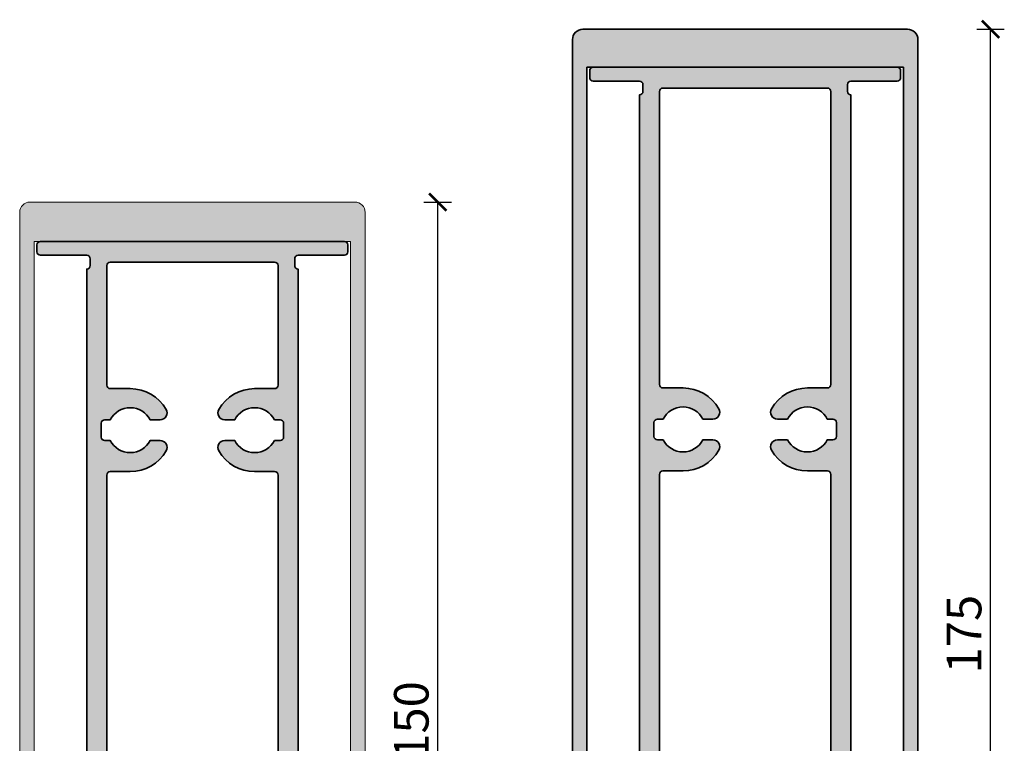
# Model space of a CAD drawing. Units: millimetres. Extents: x 2530 to 23610, y -3341 to 3711.
# Drawn here: x 4243 to 4385, y -5 to 100 of the extents above; entities that cross this region are included whole.
import ezdxf

# ---------------------------------------------------------------- set-up
doc = ezdxf.new("R2010")
doc.units = ezdxf.units.MM
doc.layers.add('l', color=6, linetype='Continuous')
doc.layers.add('S03_AL_Kontur', color=255, linetype='Continuous', lineweight=35)
doc.layers.add('S04_AL_Schraffur', color=253, linetype='Continuous', lineweight=25)
doc.styles.add('Arial', font='arialbd.ttf')
doc.styles.get("Standard").update_dxf_attribs({"font": 'arial.ttf'})
doc.dimstyles.new('ISO-25', dxfattribs={"dimtxt": 2.5, "dimasz": 2.5, "dimexe": 1.25, "dimexo": 0.625, "dimtad": 1, "dimtxsty": 'Standard', "dimcen": 2.5, "dimadec": 0, "dimazin": 0, "dimtfac": 1, "dimtmove": 0, "dimatfit": 3, "dimfxl": 1, "dimarcsym": 0})

# ---------------------------------------------------------------- blocks, each defined once
blk = doc.blocks.new('322300_s')
at = {"layer": 'S04_AL_Schraffur'}
h = blk.add_hatch(color=256, dxfattribs=at)
h.dxf.hatch_style = 1
h.paths.add_polyline_path([(-20.00000000000001, 11.5, -0.4142135623730951), (-18.50000000000001, 13), (-12.9, 13, -0.4142135623730951), (-12.4, 12.5), (-12.4, 0.4000000000000048, 0.4142135623730948), (-11.9, -0.09999999999999876), (-10.6, -0.09999999999999964), (-9.700000000000005, 0.7999999999999989), (-9.700000000000005, 1.399999999999999), (-10.9, 1.4), (-10.9, 4.100000000000011), (-6.449999999999999, 4.100000000000009, -0.8000000000000043), (-5.950000000000003, 4.100000000000009), (-1.5, 4.100000000000009), (-1.5, 1.399999999999997), (-2.700000000000003, 1.399999999999997), (-2.700000000000003, 0.7999999999999987), (-1.900000000000006, -8.881784197001252e-16), (0, -4.440892098500626e-16), (1.06581410364015e-14, 148.5, 0.4142135623730976), (-1.500000000000004, 150), (-48.5, 150, 0.4142135623730923), (-50.00000000000001, 148.5), (-50.00000000000001, -6.217248937900877e-15), (-48.1, -6.217248937900877e-15), (-47.30000000000001, 0.7999999999999952), (-47.30000000000001, 1.399999999999993), (-48.5, 1.399999999999993), (-48.50000000000001, 4.100000000000004), (-44.05000000000001, 4.100000000000006, -0.8000000000000044), (-43.55000000000001, 4.100000000000005), (-39.10000000000001, 4.100000000000006), (-39.10000000000001, 1.399999999999995), (-40.3, 1.399999999999994), (-40.3, 0.7999999999999969), (-39.40000000000001, -0.1000000000000041), (-38.10000000000001, -0.1000000000000041, 0.4142135623730976), (-37.60000000000001, 0.3999999999999999), (-37.60000000000002, 12.5, -0.4142135623730951), (-37.10000000000002, 13), (-31.50000000000001, 13, -0.4142135623730951), (-30.00000000000001, 11.5), (-30.00000000000001, -15.5, 0.4142135623730951), (-29.50000000000001, -16), (-28.50000000000001, -16, 0.4142135623730951), (-27.50000000000001, -15), (-27.00000000000001, -14.71132486540519), (-27.00000000000001, -13.48867513459481), (-27.50000000000001, -13.2), (-27.00000000000001, -12.91132486540519), (-27.00000000000001, -11.68867513459481), (-27.50000000000001, -11.4), (-27.00000000000001, -11.11132486540519), (-27.00000000000001, -9.888675134594816), (-27.50000000000001, -9.600000000000001), (-27.00000000000001, -9.311324865405188), (-27.00000000000001, -8.088675134594816), (-27.50000000000001, -7.800000000000001), (-27.00000000000001, -7.511324865405186), (-27.00000000000001, -6.288675134594815), (-27.50000000000001, -6), (-27.00000000000001, -5.711324865405185), (-27.00000000000001, -4.488675134594813), (-27.50000000000001, -4.200000000000001), (-27.00000000000001, -3.911324865405187), (-27.00000000000001, -2.688675134594815), (-27.50000000000001, -2.400000000000001), (-27.00000000000001, -2.111324865405187), (-27.00000000000001, -0.164101615137755), (-25.86602540378444, 1.800000000000002, -0.5773502691896258), (-24.13397459621557, 1.800000000000002), (-23.00000000000001, -0.1641016151377537), (-23.00000000000001, -1.211324865405188), (-22.50000000000001, -1.500000000000001), (-23.00000000000001, -1.788675134594814), (-23.00000000000001, -3.011324865405189), (-22.50000000000001, -3.300000000000001), (-23.00000000000001, -3.588675134594813), (-23.00000000000001, -4.811324865405187), (-22.50000000000001, -5.100000000000001), (-23.00000000000001, -5.388675134594814), (-23.00000000000001, -6.611324865405189), (-22.50000000000001, -6.9), (-23.00000000000001, -7.188675134594813), (-23.00000000000001, -8.411324865405188), (-22.50000000000001, -8.700000000000001), (-23.00000000000001, -8.988675134594814), (-23.00000000000001, -10.21132486540519), (-22.50000000000001, -10.5), (-23.00000000000001, -10.78867513459481), (-23.00000000000001, -12.01132486540519), (-22.50000000000001, -12.3), (-23.00000000000001, -12.58867513459481), (-23.00000000000001, -13.81132486540519), (-22.50000000000001, -14.1), (-22.50000000000001, -15, 0.4142135623730951), (-21.50000000000001, -16), (-20.50000000000001, -16, 0.4142135623730951), (-20.00000000000001, -15.5)])
h.paths.add_polyline_path([(-22.3, 4.600000000000003), (-27.70000000000001, 4.600000000000003, -0.4142135623730954), (-28.20000000000001, 5.100000000000003), (-28.20000000000001, 12.5, -0.4142135623730945), (-27.70000000000001, 13), (-22.3, 13, -0.4142135623730945), (-21.8, 12.5), (-21.8, 5.100000000000003, -0.4142135623730953)], flags=16)
h.paths.add_polyline_path([(-10.34644660568144, 6.05355339431856), (-9.700000000000005, 6.699999999999995), (-9.7, 7.3), (-10.9, 7.3), (-10.89999999999999, 13.00000000000001), (-6.449999999999999, 13.00000000000001, -0.7999999999999994), (-5.949999999999999, 13.00000000000001), (-1.5, 13.00000000000001), (-1.499999999999996, 7.299999999999999), (-2.700000000000006, 7.299999999999997), (-2.700000000000003, 6.699999999999998), (-2.053553390593269, 6.05355339059328, -1), (-2.760660171779829, 5.346446609406722), (-3.821320343559641, 6.407106781186541, 0.1989123673796597), (-4.528427124746194, 6.699999999999996), (-7.871572875253809, 6.699999999999998, 0.1989123673796578), (-8.578679656440357, 6.407106781186545), (-9.639339824494892, 5.346446613132013, -1)], flags=16)
h.paths.add_polyline_path([(-47.89999999999998, 15.30000000000001), (-47.90000000000003, 144.3), (-2.099999999999977, 144.3), (-2.100000000000023, 15.30000000000001)], flags=16)
h.paths.add_polyline_path([(-39.10000000000001, 7.299999999999995), (-40.30000000000001, 7.299999999999994), (-40.3, 6.69999999999999), (-39.65355339059328, 6.053553390593266, -1), (-40.36066017177983, 5.346446609406719), (-41.42132034355965, 6.40710678118654, 0.1989123673796576), (-42.1284271247462, 6.699999999999992), (-45.47157287525381, 6.699999999999991, 0.198912367379658), (-46.17867965644037, 6.407106781186537), (-47.23933982822019, 5.346446609406716, -1), (-47.94644660940673, 6.053553390593263), (-47.30000000000001, 6.699999999999988), (-47.30000000000001, 7.299999999999994), (-48.50000000000001, 7.299999999999994), (-48.50000000000001, 13), (-44.05000000000001, 13.00000000000001, -0.7999999999999994), (-43.55000000000001, 13.00000000000001), (-39.10000000000002, 13.00000000000001)], flags=16)
at = {"layer": 'S03_AL_Kontur', "lineweight": 5, "flags": 128}
for points in [[(-31.50000000000001, 13), (-37.10000000000002, 13, 0.414213562373095), (-37.60000000000002, 12.5), (-37.60000000000001, 0.3999999999999959, -0.414213562373095), (-38.10000000000002, -0.1000000000000038), (-39.40000000000001, -0.1000000000000041), (-40.3, 0.7999999999999943), (-40.3, 1.399999999999994), (-39.10000000000001, 1.399999999999995), (-39.10000000000001, 4.100000000000006), (-43.55000000000001, 4.100000000000005, 0.8000000000000039), (-44.05000000000001, 4.100000000000006), (-48.50000000000001, 4.100000000000004), (-48.50000000000001, 1.399999999999993), (-47.30000000000001, 1.399999999999993), (-47.30000000000001, 0.7999999999999929), (-48.1, -5.828670879282072e-15), (-50.00000000000001, -6.144493661420981e-15), (-50.00000000000001, 148.5, -0.414213562373095), (-48.50000000000001, 150), (-1.499999999999989, 150, -0.414213562373095), (1.06581410364015e-14, 148.5), (0, 0), (-1.900000000000006, -1.3200699725953e-15), (-2.700000000000003, 0.7999999999999974), (-2.700000000000003, 1.399999999999997), (-1.5, 1.399999999999997), (-1.5, 4.100000000000009), (-5.950000000000003, 4.100000000000009, 0.8000000000000039), (-6.449999999999999, 4.100000000000009), (-10.9, 4.100000000000011), (-10.9, 1.399999999999999), (-9.700000000000005, 1.399999999999999), (-9.700000000000005, 0.7999999999999987), (-10.6, -0.09999999999999967), (-11.89999999999999, -0.09999999999999933, -0.4142135623730951), (-12.4, 0.4000000000000014), (-12.4, 12.5, 0.414213562373095), (-12.9, 13), (-18.50000000000001, 13, 0.414213562373095), (-20.00000000000001, 11.5), (-20.00000000000001, -15.5, -0.414213562373095), (-20.50000000000001, -16), (-21.50000000000001, -16, -0.414213562373095), (-22.50000000000001, -15), (-22.50000000000001, -14.1), (-23.00000000000001, -13.81132486540519), (-23.00000000000001, -12.58867513459482), (-22.50000000000001, -12.3), (-23.00000000000001, -12.01132486540519), (-23.00000000000001, -10.78867513459481), (-22.50000000000001, -10.5), (-23.00000000000001, -10.21132486540519), (-23.00000000000001, -8.988675134594814), (-22.50000000000001, -8.700000000000001), (-23.00000000000001, -8.411324865405188), (-23.00000000000001, -7.188675134594813), (-22.50000000000001, -6.9), (-23.00000000000001, -6.611324865405188), (-23.00000000000001, -5.388675134594814), (-22.50000000000001, -5.100000000000001), (-23.00000000000001, -4.811324865405187), (-23.00000000000001, -3.588675134594813), (-22.50000000000001, -3.300000000000001), (-23.00000000000001, -3.011324865405189), (-23.00000000000001, -1.788675134594814), (-22.50000000000001, -1.500000000000001), (-23.00000000000001, -1.211324865405188), (-23.00000000000001, -0.1641016151377539), (-24.13397459621557, 1.800000000000001, 0.5773502691896258), (-25.86602540378444, 1.800000000000002), (-27.00000000000001, -0.164101615137755), (-27.00000000000001, -2.111324865405188), (-27.50000000000001, -2.400000000000001), (-27.00000000000001, -2.688675134594814), (-27.00000000000001, -3.911324865405187), (-27.50000000000001, -4.200000000000001), (-27.00000000000001, -4.488675134594814), (-27.00000000000001, -5.711324865405187), (-27.50000000000001, -6.000000000000001), (-27.00000000000001, -6.288675134594815), (-27.00000000000001, -7.511324865405187), (-27.50000000000001, -7.800000000000002), (-27.00000000000001, -8.088675134594814), (-27.00000000000001, -9.311324865405188), (-27.50000000000001, -9.6), (-27.00000000000001, -9.888675134594816), (-27.00000000000001, -11.11132486540519), (-27.50000000000001, -11.4), (-27.00000000000001, -11.68867513459481), (-27.00000000000001, -12.91132486540519), (-27.50000000000001, -13.2), (-27.00000000000001, -13.48867513459481), (-27.00000000000001, -14.71132486540519), (-27.50000000000001, -15, -0.414213562373095), (-28.50000000000001, -16), (-29.50000000000001, -16, -0.414213562373095), (-30.00000000000001, -15.5), (-30.00000000000001, 11.5, 0.414213562373095)], [(-43.55000000000001, 13.00000000000001, 0.7999999999999997), (-44.05000000000001, 13.00000000000001), (-48.50000000000001, 13), (-48.50000000000001, 7.299999999999994), (-47.30000000000001, 7.299999999999994), (-47.30000000000001, 6.699999999999995), (-47.94644660940673, 6.053553390593265, 0.9999999999999999), (-47.23933982822019, 5.346446609406714), (-46.17867965644037, 6.407106781186539, -0.1989123673796586), (-45.47157287525381, 6.699999999999991), (-42.1284271247462, 6.699999999999992, -0.1989123673796576), (-41.42132034355965, 6.40710678118654), (-40.36066017177983, 5.346446609406719, 0.9999999999999999), (-39.65355339059328, 6.053553390593266), (-40.3, 6.69999999999999), (-40.30000000000001, 7.299999999999994), (-39.10000000000001, 7.299999999999995), (-39.10000000000002, 13.00000000000001)], [(-28.20000000000001, 5.100000000000002, 0.414213562373095), (-27.70000000000001, 4.600000000000003), (-22.3, 4.600000000000003, 0.414213562373095), (-21.8, 5.100000000000002), (-21.8, 12.5, 0.414213562373095), (-22.3, 13), (-27.70000000000001, 13, 0.414213562373095), (-28.20000000000001, 12.5)], [(-1.5, 7.299999999999999), (-1.5, 13.00000000000001), (-5.949999999999999, 13.00000000000001, 0.7999999999999997), (-6.449999999999999, 13.00000000000001), (-10.89999999999999, 13.00000000000001), (-10.9, 7.3), (-9.7, 7.299999999999999), (-9.700000000000005, 6.699999999999995), (-10.34644660940673, 6.053553390593271, 0.9999999894632878), (-9.639339828220182, 5.346446609406722), (-8.578679656440357, 6.407106781186545, -0.1989123673796574), (-7.871572875253811, 6.699999999999998), (-4.528427124746191, 6.699999999999996, -0.1989123673796576), (-3.821320343559645, 6.407106781186544), (-2.760660171779826, 5.34644660940672, 0.9999999999999999), (-2.053553390593265, 6.053553390593275), (-2.699999999999999, 6.699999999999999), (-2.700000000000003, 7.299999999999997)]]:
    blk.add_lwpolyline(points, format="xyb", close=True, dxfattribs=at)
blk.add_lwpolyline([(-2.100000000000023, 15.30000000000001), (-2.099999999999977, 144.3), (-47.90000000000003, 144.3), (-47.89999999999998, 15.30000000000001)], close=True, dxfattribs=at)
blk = doc.blocks.new('322750_s')
at = {"layer": 'S04_AL_Schraffur'}
h = blk.add_hatch(color=256, dxfattribs=at)
h.paths.add_polyline_path([(37.79998855590827, 124.3000091552734, -0.4142135623731242), (37.29998855590821, 124.8000091552734), (37.29998855590821, 125.8000091552735, -0.4142135623730937), (37.79998855590814, 126.3000091552734), (44.49998855590821, 126.3000091552734, 0.414213562373097), (44.9999885559082, 126.8000091552734), (44.9999885559082, 127.8000091552734, 0.4142135623730951), (44.4999885559082, 128.3000091552734), (0.4999885559081889, 128.3000091552734, 0.414213562373096), (-1.1444091796875e-05, 127.8000091552735), (-1.1444091796875e-05, 126.8000091552734, 0.4142135623730959), (0.4999885559081889, 126.3000091552734), (7.19998855590822, 126.3000091552734, -0.4142135623730924), (7.699988555908192, 125.8000091552734), (7.699988555908192, 124.8000091552735, -0.4142135623731043), (7.199988555908192, 124.3000091552735), (7.199988555908163, 10.50000915527345, -0.41421356237312), (7.699988555908192, 10.00000915527346), (7.699988555908192, 9.000009155273403, -0.4142135623730964), (7.199988555908224, 8.500009155273432), (0.4999885559081889, 8.500009155273432, 0.4142135623730951), (-1.1444091796875e-05, 8.000009155273446), (-1.144409182529671e-05, 0.5000091552734744, 0.4142135623730941), (0.4999885559082102, 9.155273446026513e-06), (1.099988555908183, 9.155273431815658e-06, 0.4142135623731067), (1.599988555908169, 0.5000091552734034), (1.599988555908169, 5.000009155273446, -0.4142135623730874), (2.099988555908162, 5.500009155273432), (14.99998855590817, 5.500009155273446, -0.414213562373099), (15.49998855590817, 5.000009155273432), (15.49998855590817, 0.5000091552734602, 0.4142135623730892), (15.99998855590821, 9.155273431815658e-06), (16.9999885559082, 9.155273446026513e-06, 0.4142135623730945), (17.4999885559082, 0.500009155273446), (17.4999885559082, 5.00000915527346, -0.4142135623730974), (17.99998855590817, 5.500009155273432), (22.24998855591139, 5.500009155273432, -0.7999999999988521), (22.74998855590803, 5.500009155274114), (26.99998855590831, 5.500009155273432, -0.4142135623730451), (27.4999885559082, 5.00000915527346), (27.4999885559082, 0.5000091552734318, 0.4142135623730945), (27.9999885559082, 9.155273431815658e-06), (28.99998855590816, 9.155273431815658e-06, 0.4142135623730953), (29.4999885559082, 0.5000091552734744), (29.4999885559082, 5.000009155273418, -0.414213562373091), (29.99998855590822, 5.500009155273432), (42.89998855590823, 5.500009155273432, -0.4142135623730924), (43.39998855590818, 5.000009155273489), (43.39998855590818, 0.5000091552734034, 0.4142135623730911), (43.89998855590816, 9.155273431815658e-06), (44.49998855590817, 9.155273431815658e-06, 0.4142135623730943), (44.9999885559082, 0.5000091552734602), (44.9999885559082, 8.000009155273432, 0.4142135623730986), (44.49998855590821, 8.500009155273432), (37.79998855590812, 8.500009155273432, -0.4142135623731096), (37.29998855590816, 9.000009155273418), (37.29998855590821, 10.00000915527353, -0.4142135623730867), (37.79998855590816, 10.50000915527345)])
h.paths.add_polyline_path([(34.89998855590818, 18.99750759081725, -0.3996375341443361), (33.94998855590816, 17.99875837304535, 0.399637534144356), (32.99998855590812, 17.00000915527335), (32.9999885559082, 15.88314980394114, -0.6069769786668844), (32.9999885559082, 10.11686850660573), (32.9999885559082, 9.000009155273432, -0.4142135623730872), (32.49998855590819, 8.500009155273432), (30.49998855590819, 8.500009155273446, -0.4142135623730929), (29.9999885559082, 9.000009155273432), (29.9999885559082, 10.11686850660573, -0.6069769786668844), (29.9999885559082, 15.88314980394114), (29.9999885559082, 17.00000915527346, 0.4142135623730944), (28.99998855590823, 18.00000915527343), (28.49998855590818, 18.00000915527343, 0.1622776601683875), (27.89998855590813, 17.80000915527341, 0.1250445794950335), (26.04544310136242, 15.49959589797611, 0.1078400648675763), (25.99998855590817, 15.2912970027522), (25.99998855590817, 14.00000915527346, -0.4142135623730973), (25.49998855590815, 13.50000915527343), (19.49998855590821, 13.50000915527343, -0.4142135623730898), (18.9999885559082, 14.00000915527343), (18.99998855590817, 15.29129700275237, 0.107840064867583), (18.95453401045391, 15.49959589797636, 0.1250445794950275), (17.09998855590818, 17.80000915527346, 0.1622776601683754), (16.49998855590824, 18.00000915527343), (15.99998855590817, 18.00000915527342, 0.414213562373093), (14.9999885559082, 17.00000915527346), (14.9999885559082, 15.88314980394114, -0.6069769786668844), (14.9999885559082, 10.11686850660573), (14.9999885559082, 9.000009155273418, -0.4142135623730908), (14.49998855590821, 8.500009155273432), (12.49998855590822, 8.500009155273432, -0.4142135623730949), (11.9999885559082, 9.000009155273446), (11.9999885559082, 10.11686850660573, -0.6069769786668844), (11.9999885559082, 15.88314980394114), (11.9999885559082, 17.00000915527346, 0.3996375341443327), (11.04998855590822, 17.99875837304535, -0.3996375341443349), (10.09998855590822, 18.99750759081724), (10.0999885559082, 94.50000915527339, -0.4142135623731017), (10.59998855590828, 95.00000915527346), (13.49998855590807, 95.0000091552734, 0.2679491924311265), (18.69614097861482, 98.00000915527339, 0.5773502691896281), (17.83011557483036, 99.50000915527343), (16.38312920457588, 99.50000915527343, -0.6069769786668844), (10.61684790724047, 99.50000915527343), (9.799988555908147, 99.50000915527346, -0.4142135623730896), (9.299988555908183, 100.0000091552734), (9.299988555908214, 102.0000091552735, -0.4142135623730814), (9.799988555908143, 102.5000091552734), (10.61684790724047, 102.5000091552734, -0.6069769786668844), (16.38312920457588, 102.5000091552734), (17.8301155748304, 102.5000091552734, 0.5773502691896236), (18.69614097861482, 104.0000091552734, 0.2679491924311251), (13.49998855590821, 107.0000091552734), (10.59998855590827, 107.0000091552734, -0.414213562373096), (10.09998855590828, 107.5000091552734), (10.09998855590823, 124.8000091552735, -0.4142135623730955), (10.59998855590821, 125.3000091552734), (34.39998855590818, 125.3000091552735, -0.4142135623730955), (34.89998855590818, 124.8000091552735), (34.89998855590815, 107.5000090931782, -0.4142135623731007), (34.39998855590817, 107.0000090931783), (31.4999885559083, 107.0000091552734, 0.2679491924311274), (26.30383613320152, 104.0000091552734, 0.5773502691896336), (27.16986153698599, 102.5000091552734), (28.61684790724047, 102.5000091552734, -0.6069769786668844), (34.38312920457588, 102.5000091552734), (35.19998855590827, 102.5000091552734, -0.414213562373089), (35.69998855590822, 102.0000091552734), (35.69998855590819, 100.0000091552733, -0.4142135623731011), (35.19998855590825, 99.5000091552734), (34.38312920457588, 99.50000915527343, -0.6069769786668844), (28.61684790724047, 99.50000915527343), (27.16986153698596, 99.5000091552734, 0.577350269189623), (26.30383613320154, 98.00000915527337, 0.2679491924311198), (31.49998855590817, 95.0000091552734), (34.39998855590812, 95.0000091552734, -0.4142135623730941), (34.89998855590795, 94.50000915527357)], flags=16)
at = {"layer": 'S03_AL_Kontur'}
for points in [[(27.9999885559082, 9.155273431815658e-06), (28.9999885559082, 9.155273431815658e-06, 0.4142135623730787), (29.4999885559082, 0.5000091552734887), (29.4999885559082, 5.00000915527341, -0.4142135623730874), (29.9999885559082, 5.500009155273432), (42.89998855590824, 5.500009155273432, -0.414213562373106), (43.39998855590818, 5.00000915527346), (43.39998855590818, 0.5000091552733963, 0.4142135623731042), (43.89998855590818, 9.155273431815658e-06), (44.4999885559082, 9.155273431815658e-06, 0.4142135623730779), (44.9999885559082, 0.5000091552734602), (44.9999885559082, 8.000009155273446, 0.414213562373094), (44.4999885559082, 8.500009155273432), (37.79998855590816, 8.500009155273432, -0.414213562373116), (37.29998855590816, 9.00000915527339), (37.29998855590821, 10.00000915527347, -0.41421356237312), (37.79998855590816, 10.50000915527345), (37.79998855590827, 124.3000091552734, -0.4142135623731242), (37.29998855590821, 124.8000091552734), (37.29998855590821, 125.8000091552735, -0.4142135623731117), (37.79998855590816, 126.3000091552734), (44.4999885559082, 126.3000091552734, 0.4142135623730992), (44.9999885559082, 126.8000091552734), (44.9999885559082, 127.8000091552734, 0.414213562373095), (44.4999885559082, 128.3000091552734), (0.4999885559081747, 128.3000091552734, 0.4142135623730961), (-1.1444091796875e-05, 127.8000091552734), (-1.1444091796875e-05, 126.8000091552734, 0.4142135623730961), (0.4999885559081747, 126.3000091552734), (7.19998855590822, 126.3000091552734, -0.4142135623731091), (7.699988555908192, 125.8000091552734), (7.699988555908192, 124.8000091552734, -0.4142135623730961), (7.199988555908192, 124.3000091552735), (7.199988555908163, 10.50000915527346, -0.41421356237312), (7.699988555908192, 10.00000915527347), (7.699988555908192, 9.000009155273403, -0.4142135623731153), (7.199988555908192, 8.500009155273432), (0.4999885559081747, 8.500009155273432, 0.4142135623730951), (-1.1444091796875e-05, 8.000009155273432), (-1.144409182529671e-05, 0.5000091552734744, 0.4142135623730817), (0.4999885559081747, 9.155273431815658e-06), (1.099988555908197, 9.155273431815658e-06, 0.4142135623731067), (1.599988555908169, 0.5000091552734176), (1.599988555908169, 5.000009155273418, -0.4142135623731082), (2.099988555908169, 5.500009155273432), (14.99998855590817, 5.500009155273432, -0.4142135623730867), (15.49998855590817, 5.000009155273432), (15.49998855590817, 0.500009155273446, 0.4142135623730767), (15.9999885559082, 9.155273431815658e-06), (16.99998855590817, 9.155273431815658e-06, 0.4142135623731029), (17.4999885559082, 0.5000091552734176), (17.4999885559082, 5.000009155273446, -0.414213562373108), (17.99998855590817, 5.500009155273432), (22.24998855591139, 5.500009155273432, -0.7999999999988653), (22.74998855590803, 5.500009155274114), (26.9999885559082, 5.500009155273432, -0.4142135623731065), (27.4999885559082, 5.00000915527346), (27.4999885559082, 0.500009155273446, 0.4142135623731029)], [(10.09998855590823, 18.99750759081724, 0.399637534144333), (11.04998855590821, 17.99875837304535, -0.3996375341443337), (11.9999885559082, 17.00000915527346), (11.9999885559082, 15.88314980394114, 0.6069769786668845), (11.9999885559082, 10.11686850660573), (11.9999885559082, 9.000009155273446, 0.4142135623730846), (12.4999885559082, 8.500009155273432), (14.4999885559082, 8.500009155273432, 0.4142135623731096), (14.9999885559082, 9.000009155273446), (14.9999885559082, 10.11686850660573, 0.6069769786668845), (14.9999885559082, 15.88314980394114), (14.9999885559082, 17.00000915527345, -0.4142135623730951), (15.99998855590815, 18.00000915527343), (16.49998855590817, 18.00000915527343, -0.1622776601683793), (17.09998855590814, 17.80000915527349, -0.125044579495029), (18.9545340104539, 15.49959589797638, -0.1078400648676341), (18.99998855590817, 15.29129700275229), (18.9999885559082, 14.00000915527343, 0.4142135623730857), (19.4999885559082, 13.50000915527343), (25.49998855590817, 13.50000915527343, 0.4142135623730909), (25.99998855590817, 14.00000915527347), (25.99998855590817, 15.29129700275224, -0.1078400648676336), (26.04544310136248, 15.49959589797625, -0.1250445794950294), (27.89998855590818, 17.80000915527344, -0.1622776601683778), (28.4999885559082, 18.00000915527343), (28.9999885559082, 18.00000915527343, -0.414213562373094), (29.9999885559082, 17.00000915527349), (29.9999885559082, 15.88314980394114, 0.6069769786668845), (29.9999885559082, 10.11686850660573), (29.9999885559082, 9.000009155273418, 0.4142135623730992), (30.4999885559082, 8.500009155273432), (32.4999885559082, 8.500009155273432, 0.4142135623730878), (32.9999885559082, 9.000009155273446), (32.9999885559082, 10.11686850660573, 0.6069769786668845), (32.9999885559082, 15.88314980394114), (32.99998855590812, 17.00000915527345, -0.399637534144335), (33.94998855590819, 17.99875837304535, 0.3996375341443325), (34.89998855590818, 18.99750759081726), (34.89998855590795, 94.50000915527357, 0.4142135623731117), (34.3999885559081, 95.0000091552734), (31.49998855590817, 95.0000091552734, -0.2679491924311216), (26.30383613320151, 98.0000091552734, -0.57735026918962), (27.16986153698599, 99.5000091552734), (28.61684790724047, 99.50000915527343, 0.6069769786668845), (34.38312920457588, 99.50000915527343), (35.19998855590828, 99.5000091552734, 0.4142135623731117), (35.69998855590819, 100.0000091552734), (35.69998855590822, 102.0000091552735, 0.4142135623731034), (35.19998855590822, 102.5000091552734), (34.38312920457588, 102.5000091552734, 0.6069769786668845), (28.61684790724047, 102.5000091552734), (27.16986153698599, 102.5000091552734, -0.5773502691896286), (26.30383613320151, 104.0000091552734, -0.2679877424540356), (31.50085177145044, 107.0000090931783), (34.39998855590815, 107.0000090931783, 0.4142135623731283), (34.89998855590815, 107.5000090931783), (34.89998855590818, 124.8000091552735, 0.4142135623730955), (34.39998855590818, 125.3000091552735), (10.59998855590823, 125.3000091552734, 0.4142135623730954), (10.09998855590823, 124.8000091552735), (10.09998855590828, 107.5000091552734, 0.4142135623730961), (10.59998855590825, 107.0000091552734), (13.49998855590823, 107.0000091552734, -0.267949192431123), (18.69614097861481, 104.0000091552734, -0.5773502691896253), (17.83011557483042, 102.5000091552734), (16.38312920457588, 102.5000091552734, 0.6069769786668845), (10.61684790724047, 102.5000091552734), (9.799988555908186, 102.5000091552734, 0.4142135623731096), (9.299988555908214, 102.0000091552735), (9.299988555908186, 100.0000091552734, 0.4142135623731179), (9.799988555908214, 99.50000915527346), (10.61684790724047, 99.50000915527343, 0.6069769786668845), (16.38312920457588, 99.50000915527343), (17.83011557483036, 99.50000915527343, -0.5773502691896237), (18.69614097861484, 98.0000091552734, -0.2679491924311229), (13.49998855590817, 95.0000091552734), (10.59998855590823, 95.00000915527346, 0.4142135623730836), (10.0999885559082, 94.50000915527337)]]:
    blk.add_lwpolyline(points, format="xyb", close=True, dxfattribs=at)
blk = doc.blocks.new('322310_s')
at = {"layer": 'S04_AL_Schraffur'}
h = blk.add_hatch(color=256, dxfattribs=at)
edge = h.paths.add_edge_path(flags=16)
edge.add_line((4.799072265625, 161.1774597167969), (4.799072265625, 168.0003051757813))
edge.add_line((4.799072265625, 168.0003051757813), (5.706268310546875, 169.295883178711))
edge.add_line((5.706268310546875, 169.295883178711), (6.69189453125, 169.295883178711))
edge.add_line((6.69189453125, 169.295883178711), (7.599090576171875, 168.0002899169922))
edge.add_line((7.599090576171875, 168.0002899169922), (7.599090576171875, 161.1999206542969))
edge.add_arc((9.099094967069625, 161.1999250451947), 1.500004390904177, 180.0001677194483, 269.9998322805513)
edge.add_line((9.099090576171875, 159.6999206542969), (40.90042114257818, 159.6999206542969))
edge.add_arc((40.90041538270133, 161.1999264141738), 1.500005759887901, 270.0002200102445, 359.9997799897558)
edge.add_line((42.40042114257818, 161.1999206542969), (42.40042114257818, 168.0003051757813))
edge.add_line((42.40042114257818, 168.0003051757813), (43.3076171875, 169.295883178711))
edge.add_line((43.3076171875, 169.295883178711), (44.29324340820318, 169.295883178711))
edge.add_line((44.29324340820318, 169.295883178711), (45.200439453125, 168.0003051757813))
edge.add_line((45.200439453125, 168.0003051757813), (45.200439453125, 161.1999206542969))
edge.add_arc((46.70044521300184, 161.1999264141738), 1.500005759887894, 180.0002200102442, 269.999779989756)
edge.add_line((46.700439453125, 159.6999206542969), (47.89971923828125, 159.6999206542969))
edge.add_line((47.89971923828125, 159.6999206542969), (47.89971923828125, 5.5))
edge.add_line((47.89971923828125, 5.5), (2.09979248046875, 5.5))
edge.add_line((2.09979248046875, 5.5), (2.09979248046875, 159.6774597167969))
edge.add_line((2.09979248046875, 159.6774597167969), (3.299072265625, 159.6774597167969))
edge.add_arc((3.299072265625, 161.1774597167969), 1.5, 270, 360)
edge = h.paths.add_edge_path()
edge.add_line((26.99920654296875, 175.1644287109376), (26.99981689453125, 177.1110839843751))
edge.add_line((26.99981689453125, 177.1110839843751), (27.49957275390625, 177.4000244140626))
edge.add_line((27.49957275390625, 177.4000244140626), (26.99951171875, 177.6881103515626))
edge.add_line((26.99951171875, 177.6881103515626), (26.99981689453125, 178.9110717773438))
edge.add_line((26.99981689453125, 178.9110717773438), (27.49957275390625, 179.2000122070313))
edge.add_line((27.49957275390625, 179.2000122070313), (26.99951171875, 179.4880981445313))
edge.add_line((26.99951171875, 179.4880981445313), (26.99981689453125, 180.7109375000001))
edge.add_line((26.99981689453125, 180.7109375000001), (27.49957275390625, 181.0000000000001))
edge.add_line((27.49957275390625, 181.0000000000001), (26.99951171875, 181.2880859375001))
edge.add_line((26.99951171875, 181.2880859375001), (26.99981689453125, 182.5111083984376))
edge.add_line((26.99981689453125, 182.5111083984376), (27.49957275390625, 182.8000488281251))
edge.add_line((27.49957275390625, 182.8000488281251), (26.99951171875, 183.0881347656251))
edge.add_line((26.99951171875, 183.0881347656251), (26.99981689453125, 184.3110351562501))
edge.add_line((26.99981689453125, 184.3110351562501), (27.49957275390625, 184.5999755859376))
edge.add_line((27.49957275390625, 184.5999755859376), (26.99951171875, 184.8880615234376))
edge.add_line((26.99951171875, 184.8880615234376), (26.99981689453125, 186.1109619140626))
edge.add_line((26.99981689453125, 186.1109619140626), (27.49957275390625, 186.4000244140626))
edge.add_line((27.49957275390625, 186.4000244140626), (26.99951171875, 186.6889648437501))
edge.add_line((26.99951171875, 186.6889648437501), (26.99981689453125, 187.9109497070313))
edge.add_line((26.99981689453125, 187.9109497070313), (27.49957275390625, 188.2000122070313))
edge.add_line((27.49957275390625, 188.2000122070313), (26.99951171875, 188.4889526367188))
edge.add_line((26.99951171875, 188.4889526367188), (26.99981689453125, 189.6955566406251))
edge.add_line((26.99981689453125, 189.6955566406251), (27.52459716796875, 190.0000000000001))
edge.add_arc((28.75425765213176, 189.7482399528422), 1.255168525600016, 94.40853688618063, 168.4291992523028, ccw=False)
edge.add_line((28.65777587890631, 190.9996948242188), (29.50744628906244, 190.9996948242188))
edge.add_arc((29.4988000523632, 190.4985376023682), 0.5012318010881264, 0.1322820833763103, 89.01160013774961, ccw=False)
edge.add_line((30.00003051757818, 190.4996948242188), (30, 163.4999084472657))
edge.add_arc((31.49924277281903, 163.4991512200847), 1.499242964046555, 179.9710614460183, 270.0289385539816)
edge.add_line((31.5, 161.9999084472657), (37.10000610351562, 161.9999084472657))
edge.add_arc((37.10019351790385, 162.4997210328775), 0.4998126207491003, 269.9785158411953, 360.0214841588047)
edge.add_line((37.60000610351562, 162.4999084472657), (37.60000610351562, 174.5959472656251))
edge.add_arc((38.10008575854386, 174.5958216711576), 0.5000796707996877, 89.55457688979737, 179.9856102269082, ccw=False)
edge.add_line((38.10397338867188, 175.0958862304688), (39.41497802734381, 175.0853271484375))
edge.add_line((39.41497802734381, 175.0853271484375), (40.29962158203125, 174.2006835937501))
edge.add_line((40.29962158203125, 174.2006835937501), (40.29962158203125, 173.6007080078126))
edge.add_line((40.29962158203125, 173.6007080078126), (39.099609375, 173.6007080078126))
edge.add_line((39.099609375, 173.6007080078126), (39.099609375, 170.8992919921876))
edge.add_line((39.099609375, 170.8992919921876), (43.54962158203125, 170.8992919921876))
edge.add_arc((43.79864501953125, 170.9538781057278), 0.2549359060935658, 192.3637292927858, 347.6362707072142)
edge.add_line((44.04766845703125, 170.8992919921876), (48.4996337890625, 170.8992919921876))
edge.add_line((48.4996337890625, 170.8992919921876), (48.4996337890625, 173.5997314453126))
edge.add_line((48.4996337890625, 173.5997314453126), (47.29962158203125, 173.5997314453126))
edge.add_line((47.29962158203125, 173.5997314453126), (47.29962158203125, 174.1997070312501))
edge.add_line((47.29962158203125, 174.1997070312501), (48.1151123046875, 175.0151977539063))
edge.add_line((48.1151123046875, 175.0151977539063), (50, 175.0000000000001))
edge.add_line((50, 175.0000000000001), (50, 1.5))
edge.add_arc((48.5, 1.500000000000001), 1.5, 270, 359.99999999999994, ccw=False)
edge.add_line((48.5, 0), (1.5, 0))
edge.add_arc((1.5, 1.5), 1.5, 180, 270, ccw=False)
edge.add_line((0, 1.5), (0, 175.0000000000001))
edge.add_line((0, 175.0000000000001), (1.8848876953125, 175.0151977539063))
edge.add_line((1.8848876953125, 175.0151977539063), (2.70037841796875, 174.1997070312501))
edge.add_line((2.70037841796875, 174.1997070312501), (2.70037841796875, 173.5997314453126))
edge.add_line((2.70037841796875, 173.5997314453126), (1.5003662109375, 173.5997314453126))
edge.add_line((1.5003662109375, 173.5997314453126), (1.5003662109375, 170.8992919921876))
edge.add_line((1.5003662109375, 170.8992919921876), (5.95233154296875, 170.8992919921876))
edge.add_arc((6.20135498046875, 170.9538781057278), 0.2549359060935658, 192.3637292927858, 347.6362707072142)
edge.add_line((6.45037841796875, 170.8992919921876), (10.900390625, 170.8992919921876))
edge.add_line((10.900390625, 170.8992919921876), (10.900390625, 173.6007080078126))
edge.add_line((10.900390625, 173.6007080078126), (9.70037841796875, 173.6007080078126))
edge.add_line((9.70037841796875, 173.6007080078126), (9.70037841796875, 174.2006835937501))
edge.add_line((9.70037841796875, 174.2006835937501), (10.58502197265625, 175.0853271484376))
edge.add_line((10.58502197265625, 175.0853271484376), (11.89602661132812, 175.0958862304688))
edge.add_arc((11.89991424145609, 174.5958216711576), 0.5000796707997354, 0.014389773091807001, 90.44542311019688, ccw=False)
edge.add_line((12.39999389648438, 174.595947265625), (12.39999389648438, 162.4999084472657))
edge.add_arc((12.89980648209615, 162.4997210328775), 0.4998126207491003, 179.9785158411953, 270.0214841588047)
edge.add_line((12.89999389648438, 161.9999084472657), (18.5, 161.9999084472657))
edge.add_arc((18.50074584841033, 163.4991625988553), 1.499254337111854, 269.971496518787, 360.0285034812129)
edge.add_line((20, 163.4999084472657), (20, 190.5057373046876))
edge.add_arc((20.49873953355408, 190.5039432101363), 0.4987427604537231, 89.92531450575211, 179.7938932137353, ccw=False)
edge.add_line((20.4993896484375, 191.0026855468751), (21.49945068359375, 191.0026855468751))
edge.add_arc((21.49983868352382, 190.0030735468051), 0.9996120753711176, -0.022239386208184442, 90.02223938620818, ccw=False)
edge.add_line((22.49945068359375, 190.0026855468751), (22.5018310546875, 189.1000366210938))
edge.add_line((22.5018310546875, 189.1000366210938), (22.99951171875, 188.7955322265626))
edge.add_line((22.99951171875, 188.7955322265626), (22.99951171875, 187.5889892578126))
edge.add_line((22.99951171875, 187.5889892578126), (22.49945068359375, 187.3000488281251))
edge.add_line((22.49945068359375, 187.3000488281251), (22.99951171875, 187.0109863281251))
edge.add_line((22.99951171875, 187.0109863281251), (22.99951171875, 185.7889404296876))
edge.add_line((22.99951171875, 185.7889404296876), (22.49945068359375, 185.5000000000001))
edge.add_line((22.49945068359375, 185.5000000000001), (22.99951171875, 185.2109375000001))
edge.add_line((22.99951171875, 185.2109375000001), (22.99951171875, 183.9880981445313))
edge.add_line((22.99951171875, 183.9880981445313), (22.49945068359375, 183.7000122070313))
edge.add_line((22.49945068359375, 183.7000122070313), (22.99951171875, 183.4110717773438))
edge.add_line((22.99951171875, 183.4110717773438), (22.99951171875, 182.1881103515626))
edge.add_line((22.99951171875, 182.1881103515626), (22.49945068359375, 181.9000244140626))
edge.add_line((22.49945068359375, 181.9000244140626), (22.99951171875, 181.6110839843751))
edge.add_line((22.99951171875, 181.6110839843751), (22.99951171875, 180.3880615234376))
edge.add_line((22.99951171875, 180.3880615234376), (22.49945068359375, 180.0999755859376))
edge.add_line((22.49945068359375, 180.0999755859376), (22.99951171875, 179.8109130859376))
edge.add_line((22.99951171875, 179.8109130859376), (22.99951171875, 178.5881347656251))
edge.add_line((22.99951171875, 178.5881347656251), (22.49945068359375, 178.3000488281251))
edge.add_line((22.49945068359375, 178.3000488281251), (22.99951171875, 178.0111083984376))
edge.add_line((22.99951171875, 178.0111083984376), (22.99951171875, 176.7880859375001))
edge.add_line((22.99951171875, 176.7880859375001), (22.49945068359375, 176.5000000000001))
edge.add_line((22.49945068359375, 176.5000000000001), (22.99951171875, 176.2110595703126))
edge.add_line((22.99951171875, 176.2110595703126), (23.00189208984375, 175.1644287109376))
edge.add_line((23.00189208984375, 175.1644287109376), (24.125732421875, 173.2179565429688))
edge.add_arc((25.00210571289062, 173.699723152382), 1.000064603488732, 208.7988109154919, 331.2011890845081)
edge.add_line((25.87847900390625, 173.2179565429688), (26.99920654296875, 175.1644287109376))
at = {"layer": 'S03_AL_Kontur'}
for points in [[(26.99920654296875, 175.1644287109376), (26.99981689453125, 177.1110839843751), (27.49957275390625, 177.4000244140626), (26.99951171875, 177.6881103515626), (26.99981689453125, 178.9110717773438), (27.49957275390625, 179.2000122070313), (26.99951171875, 179.4880981445313), (26.99981689453125, 180.7109375000001), (27.49957275390625, 181.0000000000001), (26.99951171875, 181.2880859375001), (26.99981689453125, 182.5111083984376), (27.49957275390625, 182.8000488281251), (26.99951171875, 183.0881347656251), (26.99981689453125, 184.3110351562501), (27.49957275390625, 184.5999755859376), (26.99951171875, 184.8880615234376), (26.99981689453125, 186.1109619140626), (27.49957275390625, 186.4000244140626), (26.99951171875, 186.6889648437501), (26.99981689453125, 187.9109497070313), (27.49957275390625, 188.2000122070313), (26.99951171875, 188.4889526367188), (26.99981689453125, 189.6955566406251), (27.52459716796875, 190.0000000000001, -0.3346955724988623), (28.65777587890631, 190.9996948242188), (29.50744628906244, 190.9996948242188, -0.4084962258300711), (30.00003051757818, 190.4996948242188), (30, 163.4999084472657, 0.4145094582726767), (31.5, 161.9999084472657), (37.10000610351562, 161.9999084472657, 0.4144332313701231), (37.60000610351562, 162.4999084472657), (37.60000610351562, 174.5959472656251, -0.4164187041477021), (38.10397338867188, 175.0958862304688), (39.41497802734381, 175.0853271484375), (40.29962158203125, 174.2006835937501), (40.29962158203125, 173.6007080078126), (39.099609375, 173.6007080078126), (39.099609375, 170.8992919921876), (43.54962158203125, 170.8992919921876, 0.8045419120571663), (44.04766845703125, 170.8992919921876), (48.4996337890625, 170.8992919921876), (48.4996337890625, 173.5997314453126), (47.29962158203125, 173.5997314453126), (47.29962158203125, 174.1997070312501), (48.1151123046875, 175.0151977539063), (50, 175.0000000000001), (50, 1.5, -0.4142135623730945), (48.5, 0), (1.5, 0, -0.414213562373095), (0, 1.5), (0, 175.0000000000001), (1.8848876953125, 175.0151977539063), (2.70037841796875, 174.1997070312501), (2.70037841796875, 173.5997314453126), (1.5003662109375, 173.5997314453126), (1.5003662109375, 170.8992919921876), (5.95233154296875, 170.8992919921876, 0.8045419120571663), (6.45037841796875, 170.8992919921876), (10.900390625, 170.8992919921876), (10.900390625, 173.6007080078126), (9.70037841796875, 173.6007080078126), (9.70037841796875, 174.2006835937501), (10.58502197265625, 175.0853271484376), (11.89602661132812, 175.0958862304688, -0.416418704147679), (12.39999389648438, 174.595947265625), (12.39999389648438, 162.4999084472657, 0.4144332313701231), (12.89999389648438, 161.9999084472657), (18.5, 161.9999084472657, 0.414505009207289), (20, 163.4999084472657), (20, 190.5057373046876, -0.413541902626316), (20.4993896484375, 191.0026855468751), (21.49945068359375, 191.0026855468751, -0.4144409539618887), (22.49945068359375, 190.0026855468751), (22.5018310546875, 189.1000366210938), (22.99951171875, 188.7955322265626), (22.99951171875, 187.5889892578126), (22.49945068359375, 187.3000488281251), (22.99951171875, 187.0109863281251), (22.99951171875, 185.7889404296876), (22.49945068359375, 185.5000000000001), (22.99951171875, 185.2109375000001), (22.99951171875, 183.9880981445313), (22.49945068359375, 183.7000122070313), (22.99951171875, 183.4110717773438), (22.99951171875, 182.1881103515626), (22.49945068359375, 181.9000244140626), (22.99951171875, 181.6110839843751), (22.99951171875, 180.3880615234376), (22.49945068359375, 180.0999755859376), (22.99951171875, 179.8109130859376), (22.99951171875, 178.5881347656251), (22.49945068359375, 178.3000488281251), (22.99951171875, 178.0111083984376), (22.99951171875, 176.7880859375001), (22.49945068359375, 176.5000000000001), (22.99951171875, 176.2110595703126), (23.00189208984375, 175.1644287109376), (24.125732421875, 173.2179565429688, 0.5914123574839335), (25.87847900390625, 173.2179565429688)], [(4.799072265625, 161.1774597167969), (4.799072265625, 168.0003051757813), (5.706268310546875, 169.295883178711), (6.69189453125, 169.295883178711), (7.599090576171875, 168.0002899169922), (7.599090576171875, 161.1999206542969, 0.4142118476269204), (9.099090576171875, 159.6999206542969), (40.90042114257818, 159.6999206542969, 0.4142113130116954), (42.40042114257818, 161.1999206542969), (42.40042114257818, 168.0003051757813), (43.3076171875, 169.295883178711), (44.29324340820318, 169.295883178711), (45.200439453125, 168.0003051757813), (45.200439453125, 161.1999206542969, 0.4142113130116984), (46.700439453125, 159.6999206542969), (47.89971923828125, 159.6999206542969), (47.89971923828125, 5.5), (2.09979248046875, 5.5), (2.09979248046875, 159.6774597167969), (3.299072265625, 159.6774597167969, 0.414213562373095)]]:
    blk.add_lwpolyline(points, format="xyb", close=True, dxfattribs=at)
blk = doc.blocks.new('322760_s')
at = {"layer": 'S04_AL_Schraffur'}
h = blk.add_hatch(color=256, dxfattribs=at)
h.paths.add_polyline_path([(37.79996871948242, 149.4000091552735, -0.4145232532079206), (37.29996871948242, 149.90000915526), (37.29996871948242, 150.9000091552734, -0.4145102255952905), (37.79996871946832, 151.4000091552734), (44.50046044733227, 151.4000091552734, 0.4139325587487923), (44.99998092651367, 151.8995296344254), (44.99998092651367, 152.9005089361559, 0.4139206814676616), (44.50048070739598, 153.4000091552734), (0.499498879561088, 153.4000091552734, 0.4139266052130664), (-1.1444091796875e-05, 152.9004988315952), (-1.1444091796875e-05, 151.8995398417614, 0.4139385425749257), (0.4995192424241282, 151.4000091552734), (7.200000762939169, 151.4000091552734, -0.4145102256037808), (7.700000762939453, 150.9000091552733), (7.700000762939453, 149.9000091552734, -0.4145232532157598), (7.200000762939453, 149.4000091552734), (7.200000762939453, 10.50000381469727, -0.4145189762109552), (7.700000762939453, 9.999999999999062), (7.700000762939453, 8.999999999999943, -0.4145167445155999), (7.20000076293968, 8.5), (0.4995077452664987, 8.5, 0.413925093652813), (0, 8.000492254734297), (0, 0.4995077452659302, 0.4139250936525819), (0.4995077452658734, 0), (1.10049198415436, 0, 0.4139265940808678), (1.600002288818359, 0.4995141156249829), (1.600002288818359, 4.999999999999986, -0.4145170201663447), (2.100002288817564, 5.5), (15.00000381469715, 5.5, -0.4145155500885195), (15.4999885559082, 5.000000000000526), (15.4999885559082, 0.4995204796064598, 0.4139325590062372), (15.999509035514, 0), (17.00049353849988, 0, 0.413917631948532), (17.4999885559082, 0.4994950174080444), (17.4999885559082, 4.999999999993527, -0.4145095547384909), (17.99998855590763, 5.5), (22.2527915200871, 5.5, -0.8118299950941743), (22.75171745208092, 5.500000000000014), (26.99999618530285, 5.5, -0.4145095547328809), (27.49999618530273, 5.000000000003524), (27.49999618530273, 0.4995204796066943, 0.413932559006305), (27.99951666490847, 0), (29.00047570569683, 0, 0.4139325590069494), (29.49999618530273, 0.4995204796076038), (29.49999618530273, 5.000000000004555, -0.4145095547316626), (29.9999961853016, 5.5), (42.89998245239252, 5.5, -0.4145095547422662), (43.39998245239258, 4.999999999987679), (43.39998245239258, 0.4995204795989352, 0.4139325590018268), (43.89950293199837, 0), (44.50047570569677, 0, 0.4139325590051913), (44.99999618530273, 0.4995204796045485), (44.99999618530273, 8, 0.4142135623730955), (44.49999618530273, 8.5), (37.79998397827143, 8.5, -0.4145167445176742), (37.29998397827148, 9.000000000003311), (37.29998397827148, 10.00000000000009, -0.4145189762103802), (37.79998397827148, 10.50000381469727)])
h.paths.add_polyline_path([(34.89997482299805, 107.5, -0.4142135623730939), (34.39997482299805, 107), (31.49998855590781, 107, 0.2679491924311228), (26.30383613320112, 104, 0.5773502691896257), (27.16986153698554, 102.5), (28.61684790724007, 102.5, -0.6069769786668838), (34.38312920457548, 102.5), (35.19997787475586, 102.5, -0.4142135623730989), (35.69997787475586, 102), (35.69997787475586, 100, -0.4142135623730917), (35.19997787475586, 99.5), (34.38312920457548, 99.5, -0.6069769786668839), (28.61684790724007, 99.5), (27.16986153698559, 99.5, 0.5773502691896303), (26.30383613320112, 98, 0.2679491924311248), (31.49998855590781, 95), (34.39997482299805, 95, -0.4142135623730949), (34.89997482299805, 94.5), (34.89997482299805, 18.99749812997651, -0.3996366482478342), (33.94997787475586, 17.99874906498826, 0.3996366482478359), (32.99998092651367, 16.99999999999999), (32.99998092651367, 15.88313866400728, -0.6069760733846956), (32.99998092651367, 10.11686133599272), (32.99998092651367, 9, -0.4142135623730961), (32.49998092651367, 8.5), (30.4999885559082, 8.5, -0.4142135623730923), (29.9999885559082, 9), (29.9999885559082, 10.11685339738951, -0.6069796945140699), (29.9999885559082, 15.88314660261049), (29.9999885559082, 17, 0.6111133577606447), (28.41618321838985, 17.81189366784392, 0.1984612656463793), (25.99925458309218, 13.91850595670365, -0.3670328329321716), (25.50594119472481, 13.50000381469727), (19.49403591709159, 13.50000381469727, -0.3670328329321727), (19.00072252872422, 13.91850595670367, 0.1984612656463792), (16.58379389342662, 17.81189366784392, 0.6111133577606447), (14.9999885559082, 17), (14.9999885559082, 15.88314660261049, -0.6069796945140699), (14.9999885559082, 10.11685339738951), (14.9999885559082, 9, -0.4142135623730935), (14.4999885559082, 8.5), (12.49999618530273, 8.5, -0.4142135623730961), (11.99999618530273, 9), (11.99999618530273, 10.11686133599272, -0.6069760733846956), (11.99999618530273, 15.88313866400728), (11.99999618530273, 17, 0.3996366482478333), (11.04999923706055, 17.99874906498826, -0.3996366482478348), (10.10000228881836, 18.99749812997651), (10.10000228881836, 94.5, -0.4142135623730951), (10.60000228881836, 95), (13.49998855590866, 95, 0.2679491924311227), (18.69614097861529, 98, 0.5773502691896318), (17.83011557483081, 99.5), (16.38312920457633, 99.5, -0.6069769786668838), (10.61684790724092, 99.5), (9.799999237060547, 99.5, -0.4142135623730958), (9.299999237060547, 100), (9.299999237060547, 102, -0.4142135623730986), (9.799999237060547, 102.5), (10.61684790724092, 102.5, -0.6069769786668838), (16.38312920457633, 102.5), (17.83011557483081, 102.5, 0.5773502691896276), (18.69614097861529, 104, 0.2679491924311205), (13.49998855590871, 107), (10.60000228881836, 107, -0.414213562373094), (10.10000228881836, 107.5), (10.10000228881836, 149.9000091552719, -0.4145371928923501), (10.60000228881989, 150.4000091552734), (34.39997482299054, 150.4000091552734, -0.4145065039459643), (34.89997482299805, 149.9000091552803)], flags=16)
at = {"layer": 'S03_AL_Kontur'}
for points in [[(44.99999618530273, 8, 0.414213562373095), (44.49999618530273, 8.5), (37.79998397827148, 8.5, -0.4145167445157759), (37.29998397827148, 9), (37.29998397827148, 10, -0.4145189762104272), (37.79998397827148, 10.50000381469727), (37.79996871948242, 149.4000091552735, -0.4145232532157723), (37.29996871948242, 149.9000091552734), (37.29996871948242, 150.9000091552734, -0.4145102256035167), (37.79996871948242, 151.4000091552734), (44.49998092651367, 151.4000091552734, 0.4144946218443725), (44.99998092651367, 151.9000091552734), (44.99998092651367, 152.9000091552734, 0.4145065039456308), (44.49998092651367, 153.4000091552734), (0.4999885559082031, 153.4000091552734, 0.4145005777563892), (-1.1444091796875e-05, 152.9000091552734), (-1.1444091796875e-05, 151.9000091552734, 0.4144886356802611), (0.4999885559082031, 151.4000091552734), (7.200000762939453, 151.4000091552734, -0.4145102256035182), (7.700000762939453, 150.9000091552734), (7.700000762939453, 149.9000091552734, -0.4145232532157764), (7.200000762939453, 149.4000091552734), (7.200000762939453, 10.50000381469727, -0.4145189762104008), (7.700000762939453, 10), (7.700000762939453, 9, -0.4145167445157572), (7.200000762939453, 8.5), (0.5, 8.5, 0.4145020899469548), (0, 8), (0, 0.5, 0.4145020899469549), (0.5, 0), (1.099998474121094, 0, 0.4145005889078385), (1.600002288818359, 0.5), (1.600002288818359, 5, -0.4145170201667976), (2.100002288818359, 5.5), (15.00000381469727, 5.5, -0.4145155500887696), (15.4999885559082, 4.999999999999993), (15.4999885559082, 0.5, 0.4144946215865148), (15.9999885559082, 0), (16.9999885559082, 0, 0.4145095547350039), (17.4999885559082, 0.5), (17.4999885559082, 5, -0.4145095547350248), (17.9999885559082, 5.5), (22.2527915200871, 5.5, -0.8118299950941744), (22.75171745208092, 5.500000000000014), (26.99999618530273, 5.5, -0.4145095547350209), (27.49999618530273, 5), (27.49999618530273, 0.5, 0.4144946215865004), (27.99999618530273, 0), (28.99999618530273, 0, 0.4144946215865125), (29.49999618530273, 0.4999999999999929), (29.49999618530273, 4.999999999999993, -0.4145095547350114), (29.99999618530273, 5.5), (42.89998245239258, 5.5, -0.4145095547350047), (43.39998245239258, 5), (43.39998245239258, 0.5, 0.4144946215865148), (43.89998245239258, 0), (44.49999618530273, 0, 0.4144946215865041), (44.99999618530273, 0.5000000000000071)], [(18.69614097861529, 104, 0.2679491924311219), (13.49998855590871, 107), (10.60000228881836, 107, -0.414213562373094), (10.10000228881836, 107.5), (10.10000228881836, 149.9000091552734, -0.4145371928905215), (10.60000228881836, 150.4000091552734), (34.39997482299805, 150.4000091552734, -0.4145065039456016), (34.89997482299805, 149.9000091552734), (34.89997482299805, 107.5, -0.414213562373094), (34.39997482299805, 107), (31.49998855590775, 107, 0.267949192431122), (26.30383613320112, 104, 0.5773502691896266), (27.16986153698559, 102.5), (28.61684790724007, 102.5, -0.6069769786668838), (34.38312920457548, 102.5), (35.19997787475586, 102.5, -0.4142135623730945), (35.69997787475586, 102), (35.69997787475586, 100, -0.4142135623730958), (35.19997787475586, 99.5), (34.38312920457548, 99.5, -0.6069769786668838), (28.61684790724007, 99.5), (27.16986153698559, 99.5, 0.5773502691896258), (26.30383613320112, 98, 0.2679491924311229), (31.49998855590775, 95), (34.39997482299805, 95, -0.414213562373095), (34.89997482299805, 94.5), (34.89997482299805, 18.99749812997651, -0.3996366482478342), (33.94997787475586, 17.99874906498826, 0.3996366482478338), (32.99998092651367, 17), (32.99998092651367, 15.88313866400728, -0.6069760733846962), (32.99998092651367, 10.11686133599272), (32.99998092651367, 9, -0.414213562373095), (32.49998092651367, 8.5), (30.4999885559082, 8.5, -0.4142135623730933), (29.9999885559082, 9), (29.9999885559082, 10.11685339738951, -0.6069796945140696), (29.9999885559082, 15.88314660261049), (29.9999885559082, 17, 0.6111133577606435), (28.41618321838985, 17.81189366784392, 0.1984612656463793), (25.99925458309218, 13.91850595670365, -0.3670328329321716), (25.50594119472481, 13.50000381469727), (19.49403591709159, 13.50000381469727, -0.3670328329321715), (19.00072252872422, 13.91850595670367, 0.1984612656463794), (16.58379389342656, 17.81189366784392, 0.6111133577606435), (14.9999885559082, 17), (14.9999885559082, 15.88314660261049, -0.6069796945140696), (14.9999885559082, 10.11685339738951), (14.9999885559082, 9, -0.4142135623730935), (14.4999885559082, 8.5), (12.49999618530273, 8.5, -0.414213562373095), (11.99999618530273, 9), (11.99999618530273, 10.11686133599272, -0.6069760733846962), (11.99999618530273, 15.88313866400728), (11.99999618530273, 17, 0.3996366482478338), (11.04999923706055, 17.99874906498826, -0.3996366482478342), (10.10000228881836, 18.99749812997651), (10.10000228881836, 94.5, -0.414213562373095), (10.60000228881836, 95), (13.49998855590866, 95, 0.2679491924311229), (18.69614097861529, 98, 0.5773502691896258), (17.83011557483081, 99.5), (16.38312920457633, 99.5, -0.6069769786668838), (10.61684790724092, 99.5), (9.799999237060547, 99.5, -0.4142135623730958), (9.299999237060547, 100), (9.299999237060547, 102, -0.4142135623730945), (9.799999237060547, 102.5), (10.61684790724092, 102.5, -0.6069769786668838), (16.38312920457633, 102.5), (17.83011557483081, 102.5, 0.5773502691896264)]]:
    blk.add_lwpolyline(points, format="xyb", close=True, dxfattribs=at)
blk = doc.blocks.new('_ArchTick')
at = {"color": 0, "linetype": 'ByBlock', "const_width": 0.15}
blk.add_lwpolyline([(-0.5, -0.5), (0.5, 0.5)], dxfattribs=at)
blk = doc.blocks.new('*D12220')
at = {"layer": 'Defpoints', "color": 0}
for p in [(4278.638476536145, 73.1736023850597), (4303.138713722081, 73.1736023850597), (4292.638476536145, -76.82639761494033)]:
    blk.add_point(p, dxfattribs=at)
at = {"layer": 'l', "color": 0, "lineweight": -2}
for p, q in [((4301.138713722081, 73.1736023850597), (4305.138713722081, 73.1736023850597)), ((4303.138713722081, -76.82639761494033), (4303.138713722081, 73.1736023850597)), ((4301.138713722081, -76.82639761494033), (4305.138713722081, -76.82639761494033))]:
    blk.add_line(p, q, dxfattribs=at)
at = {"layer": 'l', "color": 0, "lineweight": -2, "xscale": 2.5, "yscale": 2.5, "zscale": 2.5}
for p, rotation in [((4303.138713722081, 73.1736023850597), 90), ((4303.138713722081, -76.82639761494033), 270)]:
    blk.add_blockref('_ArchTick', p, dxfattribs=dict(at, rotation=rotation))
at = {"layer": 'l', "color": 0, "insert": (4299.963713722081, -1.826397614940319), "char_height": 5, "attachment_point": 5, "rotation": 90, "style": 'Arial'}
blk.add_mtext('150', dxfattribs=at)
blk = doc.blocks.new('*D12221')
at = {"layer": 'Defpoints', "color": 0}
for p in [(4363.754070212617, 98.17352303935627), (4383.139195093865, 98.17352303935627), (4370.754070212617, -76.84167471454998)]:
    blk.add_point(p, dxfattribs=at)
at = {"layer": 'l', "color": 0, "lineweight": -2}
for p, q in [((4381.139195093865, 98.17352303935627), (4385.139195093865, 98.17352303935627)), ((4383.139195093865, -76.84167471454998), (4383.139195093865, 98.17352303935627)), ((4381.139195093865, -76.84167471454998), (4385.139195093865, -76.84167471454998))]:
    blk.add_line(p, q, dxfattribs=at)
at = {"layer": 'l', "color": 0, "lineweight": -2, "xscale": 2.5, "yscale": 2.5, "zscale": 2.5}
for p, rotation in [((4383.139195093865, 98.17352303935627), 90), ((4383.139195093865, -76.84167471454998), 270)]:
    blk.add_blockref('_ArchTick', p, dxfattribs=dict(at, rotation=rotation))
at = {"layer": 'l', "color": 0, "insert": (4379.964195093865, 10.66592416240314), "char_height": 5, "attachment_point": 5, "rotation": 90, "style": 'Arial'}
blk.add_mtext('175', dxfattribs=at)

msp = doc.modelspace()

# ---------------------------------------------------------------- block references
at = {"layer": 'S03_AL_Kontur', "xscale": -1, "rotation": 180}
msp.add_blockref('322310_s', (4322.63895790793, 98.17352303935627), dxfattribs=at)
at = {"layer": 'S03_AL_Kontur'}
for name, p in [('322760_s', (4325.138729026094, -60.72648611591717)), ('322300_s', (4292.638476536145, -76.82639761494033)), ('322750_s', (4245.138480980324, -60.82640677021413))]:
    msp.add_blockref(name, p, dxfattribs=at)

# ---------------------------------------------------------------- dimensions: what is measured, and where the dimension line sits
at = {"layer": 'l'}
for base, p1, p2, picture, middle in [((4383.139195093865, 98.17352303935627), (4370.754070212617, -76.84167471454998), (4363.754070212617, 98.17352303935627), '*D12221', (4379.964195093865, 10.66592416240314)), ((4303.138713722081, 73.1736023850597), (4292.638476536145, -76.82639761494033), (4278.638476536145, 73.1736023850597), '*D12220', (4299.963713722081, -1.826397614940319))]:
    dim = msp.add_linear_dim(base=base, p1=p1, p2=p2, angle=90, dimstyle='ISO-25', override={"dimtxt": 5, "dimexe": 2, "dimexo": 2, "dimdec": 1, "dimtxsty": 'Arial', "dimblk": 'ArchTick', "dimblk1": 'ArchTick', "dimblk2": 'ArchTick', "dimldrblk": 'ArchTick', "dimfxl": 2, "dimfxlon": 1}, dxfattribs=at)
    dim.commit()
    dim.dimension.update_dxf_attribs({"geometry": picture, "text_midpoint": middle})

doc.saveas('drawing.dxf')
